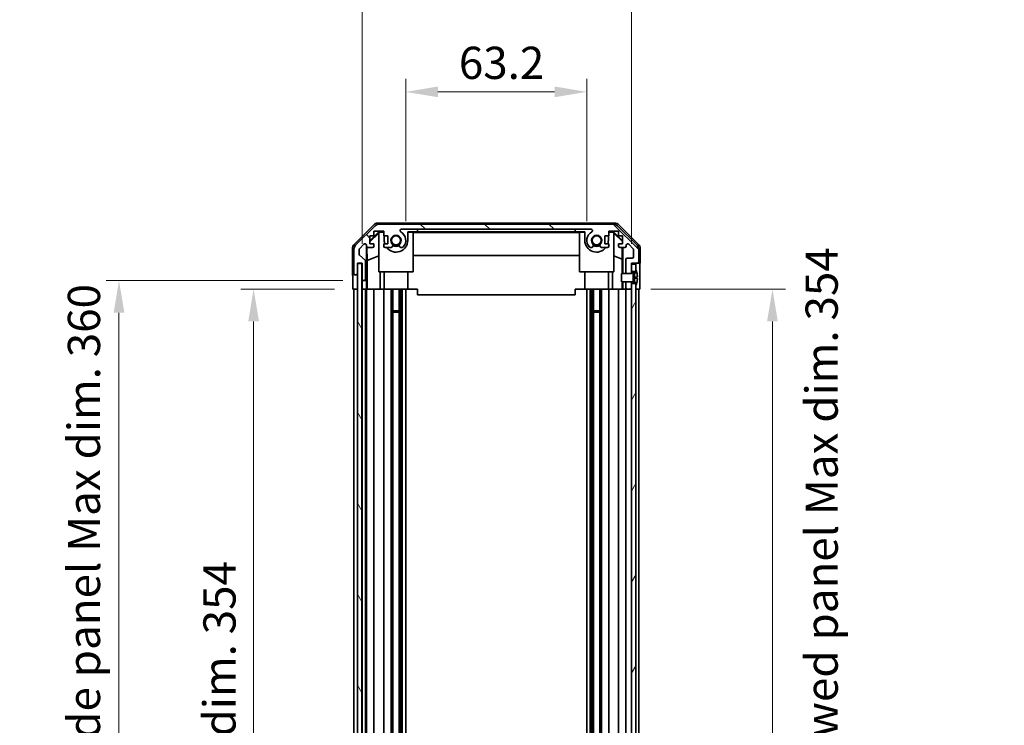
# Model space of a CAD drawing. Units: millimetres. Extents: x 65 to 8729, y 36 to 1441.
# Drawn here: x 2882 to 3225, y 920 to 1166 of the extents above; entities that cross this region are included whole.
import ezdxf

# ---------------------------------------------------------------- set-up
doc = ezdxf.new("R2010")
doc.units = ezdxf.units.MM
doc.header["$LTSCALE"] = 4.5
doc.layers.get('Defpoints').update_dxf_attribs({"lineweight": 25})
for name, color, linetype, lineweight in [('Dimension (ISO)', 7, 'Continuous', 18), ('Dimension (ISO) @ 1', 7, 'Continuous', 18), ('Hatch (ISO)', 1, 'Continuous', 18), ('Visible (ISO)', 7, 'Continuous', 35)]:
    doc.layers.add(name, color=color, linetype=linetype, lineweight=lineweight)
doc.styles.add('Note Text (TK)', font='txt')
doc.dimstyles.new('Default - Method 1b (TK)', dxfattribs={"dimscale": 4.5, "dimtxt": 2.5, "dimasz": 2.5, "dimexe": 1, "dimexo": 1.5, "dimgap": 1, "dimtad": 1, "dimtoh": 1, "dimrnd": 1e-08, "dimdsep": 46, "dimtxsty": 'Note Text (TK)', "dimcen": 0.09, "dimdle": 5, "dimclrd": 100, "dimclre": 100, "dimclrt": 7, "dimadec": 1, "dimazin": 1, "dimtfac": 1, "dimtmove": 0, "dimatfit": 3, "dimfxl": 1, "dimtolj": 1, "dimlwd": -1, "dimlwe": -1, "dimarcsym": 0})

# ---------------------------------------------------------------- blocks, each defined once
blk = doc.blocks.new('*D92')
at = {"layer": 'Defpoints', "color": 0}
for p in [(2963.27, 1072.17), (2998.27, 1072.17), (2998.27, 718.17)]:
    blk.add_point(p, dxfattribs=at)
at = {"layer": 'Dimension (ISO)', "color": 100}
for p, q in [((2991.52, 1072.17), (2958.77, 1072.17)), ((2963.27, 729.42), (2963.27, 1060.92)), ((2991.52, 718.17), (2958.77, 718.17))]:
    blk.add_line(p, q, dxfattribs=at)
for points in [[(2961.4, 1060.92), (2965.15, 1060.92), (2963.27, 1072.17)], [(2961.4, 729.42), (2965.15, 729.42), (2963.27, 718.17)]]:
    blk.add_solid(points, dxfattribs=at)
at = {"layer": 'Dimension (ISO)', "color": 7, "insert": (2951.36, 809.61), "char_height": 11.25, "attachment_point": 4, "rotation": 90, "style": 'Note Text (TK)'}
blk.add_mtext('\\A1;有効寸法 / Max dim. 354', dxfattribs=at)
blk = doc.blocks.new('*D91')
at = {"layer": 'Defpoints', "color": 0}
for p in [(2916.29, 1075.17), (3001.12, 1075.17), (3001.12, 715.17)]:
    blk.add_point(p, dxfattribs=at)
at = {"layer": 'Dimension (ISO)', "color": 100}
for p, q in [((2994.37, 1075.17), (2911.79, 1075.17)), ((2916.29, 726.42), (2916.29, 1063.92)), ((2994.37, 715.17), (2911.79, 715.17))]:
    blk.add_line(p, q, dxfattribs=at)
for points in [[(2914.42, 1063.92), (2918.17, 1063.92), (2916.29, 1075.17)], [(2914.42, 726.42), (2918.17, 726.42), (2916.29, 715.17)]]:
    blk.add_solid(points, dxfattribs=at)
at = {"layer": 'Dimension (ISO)', "color": 7, "insert": (2904.06, 715.84), "char_height": 11.25, "attachment_point": 4, "rotation": 90, "style": 'Note Text (TK)'}
blk.add_mtext('\\A1;ハメ込みパネル有効寸法 / Slide panel Max dim. 360', dxfattribs=at)
blk = doc.blocks.new('*D90')
at = {"layer": 'Defpoints', "color": 0}
for p in [(3079.57, 1140.98), (3016.37, 1089.17), (3079.57, 1089.17)]:
    blk.add_point(p, dxfattribs=at)
at = {"layer": 'Dimension (ISO)', "color": 100}
for p, q in [((3016.37, 1095.92), (3016.37, 1145.48)), ((3079.57, 1095.92), (3079.57, 1145.48)), ((3027.62, 1140.98), (3068.32, 1140.98))]:
    blk.add_line(p, q, dxfattribs=at)
for points in [[(3027.62, 1142.86), (3027.62, 1139.11), (3016.37, 1140.98)], [(3068.32, 1142.86), (3068.32, 1139.11), (3079.57, 1140.98)]]:
    blk.add_solid(points, dxfattribs=at)
at = {"layer": 'Dimension (ISO)', "color": 7, "insert": (3034.9, 1151.11), "char_height": 11.25, "attachment_point": 4, "style": 'Note Text (TK)'}
blk.add_mtext('\\A1;63.2', dxfattribs=at)
blk = doc.blocks.new('*D89')
at = {"layer": 'Defpoints', "color": 0}
for p in [(3095.17, 1182.34), (3001.12, 1081.17), (3095.17, 1081.17)]:
    blk.add_point(p, dxfattribs=at)
at = {"layer": 'Dimension (ISO)', "color": 100}
for p, q in [((3001.12, 1087.92), (3001.12, 1186.84)), ((3095.17, 1087.92), (3095.17, 1186.84)), ((3012.37, 1182.34), (3083.92, 1182.34))]:
    blk.add_line(p, q, dxfattribs=at)
for points in [[(3012.37, 1184.22), (3012.37, 1180.47), (3001.12, 1182.34)], [(3083.92, 1184.22), (3083.92, 1180.47), (3095.17, 1182.34)]]:
    blk.add_solid(points, dxfattribs=at)
at = {"layer": 'Dimension (ISO)', "color": 7, "insert": (2963.74, 1194.26), "char_height": 11.25, "attachment_point": 4, "style": 'Note Text (TK)'}
blk.add_mtext('\\A1; 有効寸法 / Max dim. 94', dxfattribs=at)
blk = doc.blocks.new('*D88')
at = {"layer": 'Defpoints', "color": 0}
for p in [(3095.17, 1072.17), (3095.17, 718.17), (3144.35, 718.17)]:
    blk.add_point(p, dxfattribs=at)
at = {"layer": 'Dimension (ISO)', "color": 100}
for p, q in [((3101.92, 1072.17), (3148.85, 1072.17)), ((3144.35, 1060.92), (3144.35, 729.42)), ((3101.92, 718.17), (3148.85, 718.17))]:
    blk.add_line(p, q, dxfattribs=at)
for points in [[(3142.47, 1060.92), (3146.22, 1060.92), (3144.35, 1072.17)], [(3142.47, 729.42), (3146.22, 729.42), (3144.35, 718.17)]]:
    blk.add_solid(points, dxfattribs=at)
at = {"layer": 'Dimension (ISO)', "color": 7, "insert": (3161.52, 702.64), "char_height": 11.25, "attachment_point": 4, "rotation": 90, "style": 'Note Text (TK)'}
blk.add_mtext('\\A1;ねじ止めパネル有効寸法 / Screwed panel Max dim. 354', dxfattribs=at)

msp = doc.modelspace()

# ---------------------------------------------------------------- hatches: boundary and pattern name
at = {"layer": 'Hatch (ISO)'}
h = msp.add_hatch(dxfattribs=at)
h.set_pattern_fill('ANSI31', color=256, scale=127, angle=90.00021, style=0)
h.set_pattern_definition([(135.0002, (1762.964, -4), (-11.22528, -11.22536), [])])
edge = h.paths.add_edge_path()
edge.add_line((3095.1704, 1074.6686), (3093.1704, 1074.6686))
edge.add_line((3093.1704, 1074.6686), (3093.1704, 1074.6686))
edge.add_line((3093.1704, 1074.6686), (3093.1704, 1072.6686))
edge.add_ellipse((3093.6704, 1072.6686), major_axis=(-0.5, 0), ratio=1, start_angle=0, end_angle=90)
edge.add_line((3093.6704, 1072.1686), (3094.6704, 1072.1686))
edge.add_ellipse((3094.6704, 1072.6686), major_axis=(0, -0.5), ratio=1, start_angle=0, end_angle=90)
edge.add_line((3095.1704, 1072.6686), (3095.1704, 1074.0686))
edge.add_line((3095.1704, 1074.0686), (3095.1704, 1074.6667))
edge.add_line((3095.1704, 1074.6667), (3095.1704, 1074.6686))
edge = h.paths.add_edge_path()
edge.add_ellipse((3007.0988, 1092.8686), major_axis=(0, 2), ratio=1, start_angle=0, end_angle=45)
edge.add_line((3005.6846, 1094.2828), (2998.8562, 1087.4544))
edge.add_ellipse((3000.2704, 1086.0402), major_axis=(-1.4142, 1.4142), ratio=1, start_angle=0, end_angle=45)
edge.add_line((2998.2704, 1086.0402), (2998.2704, 1077.6686))
edge.add_ellipse((2998.7704, 1077.6686), major_axis=(-0.5, 0), ratio=1, start_angle=0, end_angle=90)
edge.add_line((2998.7704, 1077.1686), (2998.9704, 1077.1686))
edge.add_ellipse((2998.9704, 1077.6686), major_axis=(0, -0.5), ratio=1, start_angle=0, end_angle=90)
edge.add_line((2999.4704, 1077.6686), (2999.4704, 1081.1686))
edge.add_line((2999.4704, 1081.1686), (3001.1204, 1081.1686))
edge.add_line((3001.1204, 1081.1686), (3001.1204, 1075.6686))
edge.add_ellipse((3001.6204, 1075.6686), major_axis=(-0.5, 0), ratio=1, start_angle=0, end_angle=90)
edge.add_line((3001.6204, 1075.1686), (3001.8204, 1075.1686))
edge.add_ellipse((3001.8204, 1075.6686), major_axis=(0, -0.5), ratio=1, start_angle=0, end_angle=90)
edge.add_line((3002.3204, 1075.6686), (3002.3204, 1081.9441))
edge.add_ellipse((3001.8204, 1081.9441), major_axis=(0.5, 0), ratio=1, start_angle=0, end_angle=48.366461)
edge.add_line((3002.1526, 1082.3178), (3000.2382, 1084.0195))
edge.add_ellipse((3000.5704, 1084.3932), major_axis=(-0.3322, -0.3737), ratio=1, start_angle=311.633539, end_angle=360, ccw=False)
edge.add_line((3000.0704, 1084.3932), (3000.0704, 1085.9159))
edge.add_ellipse((3000.5704, 1085.9159), major_axis=(-0.5, 0), ratio=1, start_angle=315, end_angle=360, ccw=False)
edge.add_line((3000.2168, 1086.2695), (3001.7668, 1087.8195))
edge.add_ellipse((3002.1204, 1087.4659), major_axis=(-0.3536, 0.3536), ratio=1, start_angle=225, end_angle=360, ccw=False)
edge.add_line((3002.6204, 1087.4659), (3002.6204, 1087.1686))
edge.add_ellipse((3003.1204, 1087.1686), major_axis=(-0.5, 0), ratio=1, start_angle=0, end_angle=90)
edge.add_line((3003.1204, 1086.6686), (3004.7704, 1086.6686))
edge.add_ellipse((3004.7704, 1087.1686), major_axis=(0, -0.5), ratio=1, start_angle=0, end_angle=90)
edge.add_line((3005.2704, 1087.1686), (3005.2704, 1087.9186))
edge.add_line((3005.2704, 1087.9186), (3003.8704, 1087.9186))
edge.add_line((3003.8704, 1087.9186), (3003.8704, 1090.7186))
edge.add_line((3003.8704, 1090.7186), (3005.2704, 1090.7186))
edge.add_line((3005.2704, 1090.7186), (3005.2704, 1092.4186))
edge.add_line((3005.2704, 1092.4186), (3008.6704, 1092.4186))
edge.add_line((3008.6704, 1092.4186), (3008.6704, 1090.7186))
edge.add_line((3008.6704, 1090.7186), (3010.0704, 1090.7186))
edge.add_line((3010.0704, 1090.7186), (3010.0704, 1087.9186))
edge.add_line((3010.0704, 1087.9186), (3008.6704, 1087.9186))
edge.add_line((3008.6704, 1087.9186), (3008.6704, 1087.1686))
edge.add_ellipse((3009.1704, 1087.1686), major_axis=(-0.5, 0), ratio=1, start_angle=0, end_angle=90)
edge.add_line((3009.1704, 1086.6686), (3011.2977, 1086.6686))
edge.add_ellipse((3011.0406, 1087.4262), major_axis=(0.2571, -0.7576), ratio=1, start_angle=0, end_angle=113.335886)
edge.add_ellipse((3012.9704, 1089.1686), major_axis=(-1.336, -1.2063), ratio=1, start_angle=95.840426, end_angle=360, ccw=False)
edge.add_ellipse((3014.9002, 1087.4262), major_axis=(-0.5938, 0.5361), ratio=1, start_angle=0, end_angle=113.335886)
edge.add_line((3014.6431, 1086.6686), (3015.1573, 1086.6685))
edge.add_ellipse((3014.9002, 1087.4262), major_axis=(0.2571, -0.7577), ratio=1, start_angle=0, end_angle=29.176312)
edge.add_ellipse((3012.9704, 1089.1686), major_axis=(2.5236, -2.2786), ratio=1, start_angle=0, end_angle=102.759257)
edge.add_ellipse((3014.8801, 1092.5689), major_axis=(-0.2447, -0.4357), ratio=1, start_angle=209.320529, end_angle=360, ccw=False)
edge.add_line((3014.8801, 1093.0686), (3081.0607, 1093.0686))
edge.add_ellipse((3081.0607, 1092.5689), major_axis=(0, 0.4997), ratio=1, start_angle=209.320529, end_angle=360, ccw=False)
edge.add_ellipse((3082.9704, 1089.1686), major_axis=(-1.665, 2.9645), ratio=1, start_angle=0, end_angle=102.759257)
edge.add_ellipse((3081.0406, 1087.4262), major_axis=(-0.5939, -0.5362), ratio=1, start_angle=0, end_angle=29.176312)
edge.add_line((3080.7835, 1086.6685), (3081.2977, 1086.6686))
edge.add_ellipse((3081.0406, 1087.4262), major_axis=(0.2571, -0.7576), ratio=1, start_angle=0, end_angle=113.335886)
edge.add_ellipse((3082.9704, 1089.1686), major_axis=(-1.336, -1.2063), ratio=1, start_angle=95.840426, end_angle=360, ccw=False)
edge.add_ellipse((3084.9002, 1087.4262), major_axis=(-0.5938, 0.5361), ratio=1, start_angle=0, end_angle=113.335886)
edge.add_line((3084.6431, 1086.6686), (3086.7704, 1086.6686))
edge.add_ellipse((3086.7704, 1087.1686), major_axis=(0, -0.5), ratio=1, start_angle=0, end_angle=90)
edge.add_line((3087.2704, 1087.1686), (3087.2704, 1087.9186))
edge.add_line((3087.2704, 1087.9186), (3085.8704, 1087.9186))
edge.add_line((3085.8704, 1087.9186), (3085.8704, 1090.7186))
edge.add_line((3085.8704, 1090.7186), (3087.2704, 1090.7186))
edge.add_line((3087.2704, 1090.7186), (3087.2704, 1092.4186))
edge.add_line((3087.2704, 1092.4186), (3090.6704, 1092.4186))
edge.add_line((3090.6704, 1092.4186), (3090.6704, 1090.7186))
edge.add_line((3090.6704, 1090.7186), (3092.0704, 1090.7186))
edge.add_line((3092.0704, 1090.7186), (3092.0704, 1087.9186))
edge.add_line((3092.0704, 1087.9186), (3090.6704, 1087.9186))
edge.add_line((3090.6704, 1087.9186), (3090.6704, 1087.1686))
edge.add_ellipse((3091.1704, 1087.1686), major_axis=(-0.5, 0), ratio=1, start_angle=0, end_angle=90)
edge.add_line((3091.1704, 1086.6686), (3092.8204, 1086.6686))
edge.add_ellipse((3092.8204, 1087.1686), major_axis=(0, -0.5), ratio=1, start_angle=0, end_angle=90)
edge.add_line((3093.3204, 1087.1686), (3093.3204, 1087.4659))
edge.add_ellipse((3093.8204, 1087.4659), major_axis=(-0.5, 0), ratio=1, start_angle=225, end_angle=360, ccw=False)
edge.add_line((3094.174, 1087.8195), (3095.724, 1086.2695))
edge.add_ellipse((3095.3704, 1085.9159), major_axis=(0.3536, 0.3536), ratio=1, start_angle=315, end_angle=360, ccw=False)
edge.add_line((3095.8704, 1085.9159), (3095.8704, 1083.4686))
edge.add_ellipse((3095.3704, 1083.4686), major_axis=(0.5, 0), ratio=1, start_angle=270, end_angle=360, ccw=False)
edge.add_line((3095.3704, 1082.9686), (3093.6704, 1082.9686))
edge.add_ellipse((3093.6704, 1082.4686), major_axis=(0, 0.5), ratio=1, start_angle=0, end_angle=90)
edge.add_line((3093.1704, 1082.4686), (3093.1704, 1077.6687))
edge.add_line((3093.1704, 1077.6687), (3093.1704, 1077.6686))
edge.add_line((3093.1704, 1077.6686), (3095.1704, 1077.6686))
edge.add_line((3095.1704, 1077.6686), (3095.1704, 1077.6705))
edge.add_line((3095.1704, 1077.6705), (3095.1704, 1078.2686))
edge.add_line((3095.1704, 1078.2686), (3095.1704, 1080.9186))
edge.add_line((3095.1704, 1080.9186), (3095.1704, 1081.1686))
edge.add_line((3095.1704, 1081.1686), (3097.1704, 1081.1686))
edge.add_ellipse((3097.1704, 1081.6686), major_axis=(0, -0.5), ratio=1, start_angle=0, end_angle=90)
edge.add_line((3097.6704, 1081.6686), (3097.6704, 1086.0402))
edge.add_ellipse((3095.6704, 1086.0402), major_axis=(2, 0), ratio=1, start_angle=0, end_angle=45)
edge.add_line((3097.0846, 1087.4544), (3090.2562, 1094.2828))
edge.add_ellipse((3088.842, 1092.8686), major_axis=(1.4142, 1.4142), ratio=1, start_angle=0, end_angle=45)
edge.add_line((3088.842, 1094.8686), (3007.0988, 1094.8686))
h = msp.add_hatch(dxfattribs=at)
h.set_pattern_fill('ANSI31', color=256, scale=127, angle=75.000175, style=0)
h.set_pattern_definition([(120.0002, (1762.964, -4), (-13.74813, -7.93754), [])])
h.paths.add_polyline_path([(2999.5454, 1081.1186), (2999.5454, 709.2186), (3001.0454, 709.2186), (3001.0454, 1081.1186)])
h = msp.add_hatch(dxfattribs=at)
h.set_pattern_fill('ANSI31', color=256, scale=127, angle=14.999978, style=0)
h.set_pattern_definition([(60, (1762.964, -4), (-13.74815, 7.9375), [])])
h.paths.add_polyline_path([(3096.6704, 712.0686), (3095.1704, 712.0686), (3095.1704, 709.4186), (3096.6704, 709.4186), (3096.6704, 711.3955)])
h.paths.add_polyline_path([(3095.1704, 1078.2686), (3096.6704, 1078.2686), (3096.6704, 1078.9418), (3096.6704, 1080.9186), (3095.1704, 1080.9186)])
h.paths.add_polyline_path([(3096.6704, 1074.0686), (3095.1704, 1074.0686), (3095.1704, 1072.6686), (3095.1704, 717.6686), (3095.1704, 716.2686), (3096.6704, 716.2686), (3096.6704, 716.9418), (3096.6704, 1073.3955)])
h = msp.add_hatch(dxfattribs=at)
h.set_pattern_fill('ANSI31', color=256, scale=127, angle=105.000246, style=0)
h.set_pattern_definition([(150.0002, (1762.964, -4), (-7.93744, -13.74819), [])])
edge = h.paths.add_edge_path()
edge.add_ellipse((3095.1511, 1077.7687), major_axis=(0.0371, -0.0928), ratio=1, start_angle=349.302784, end_angle=360)
edge.add_line((3095.1883, 1077.6758), (3096.6704, 1078.2686))
edge.add_line((3096.6704, 1078.2686), (3096.6704, 1078.9418))
edge.add_ellipse((3096.6804, 1078.9418), major_axis=(0.0093, 0.00369), ratio=1, start_angle=0, end_angle=158.360479, ccw=False)
edge.add_ellipse((3089.6903, 1076.1686), major_axis=(7.3281, 1.7323), ratio=1, start_angle=0, end_angle=8.339295, ccw=False)
edge.add_line((3097.0184, 1077.901), (3096.2204, 1077.8311))
edge.add_line((3096.2204, 1077.8311), (3095.7204, 1077.743))
edge.add_line((3095.7204, 1077.743), (3095.7204, 1074.5943))
edge.add_line((3095.7204, 1074.5943), (3096.2204, 1074.5061))
edge.add_line((3096.2204, 1074.5061), (3097.0184, 1074.4363))
edge.add_ellipse((3089.6903, 1076.1686), major_axis=(6.9994, -2.7768), ratio=1, start_angle=0, end_angle=8.339295, ccw=False)
edge.add_ellipse((3096.6804, 1073.3955), major_axis=(-0.01, 0), ratio=1, start_angle=0, end_angle=158.360479, ccw=False)
edge.add_line((3096.6704, 1073.3955), (3096.6704, 1074.0686))
edge.add_line((3096.6704, 1074.0686), (3095.1883, 1074.6614))
edge.add_ellipse((3095.1511, 1074.5686), major_axis=(0.0193, 0.0981), ratio=1, start_angle=349.302784, end_angle=360)
edge.add_ellipse((3095.1511, 1074.5686), major_axis=(0, 0.1), ratio=1, start_angle=348.897216, end_angle=360)
edge.add_line((3095.1511, 1074.6686), (3093.1704, 1074.6686))
edge.add_line((3093.1704, 1074.6686), (3091.6704, 1074.6686))
edge.add_line((3091.6704, 1074.6686), (3091.6704, 1077.6687))
edge.add_line((3091.6704, 1077.6687), (3093.1704, 1077.6687))
edge.add_line((3093.1704, 1077.6687), (3095.1511, 1077.6687))
edge.add_ellipse((3095.1511, 1077.7687), major_axis=(0.0193, -0.0981), ratio=1, start_angle=348.897216, end_angle=360)

# ---------------------------------------------------------------- linework, layer by layer
at = {"layer": 'Visible (ISO)'}
for p, q in [((2998.3561, 1087.7531), (3005.186, 1094.583)), ((3005.6846, 1094.2828), (2998.8562, 1087.4544)), ((3006.6, 1095.1686), (3089.3408, 1095.1686)), ((3088.842, 1094.8686), (3007.0988, 1094.8686)), ((3014.8801, 1093.0686), (3081.0607, 1093.0686)), ((3020.4704, 1092.1682), (3020.4704, 1093.0682)), ((3020.4704, 1093.0682), (3075.4704, 1093.0682)), ((3075.4704, 1093.0682), (3075.4704, 1092.1682)), ((3097.0846, 1087.4544), (3090.2562, 1094.2828)), ((3090.7548, 1094.583), (3097.5847, 1087.7531)), ((3003.8704, 1089.0235), (3007.0151, 1092.1682)), ((3003.8704, 1088.6559), (3006.9704, 1091.7107)), ((3003.8704, 1087.9186), (3003.8704, 1090.7186)), ((3003.8704, 1090.7186), (3005.2704, 1090.7186)), ((3005.2704, 1090.7186), (3005.2704, 1092.4186)), ((3005.2704, 1092.4186), (3008.6704, 1092.4186)), ((3007.1198, 1092.0634), (3006.9704, 1091.914)), ((3006.9704, 1078.1686), (3006.9704, 1091.914)), ((3007.0151, 1092.1682), (3008.6704, 1092.1682)), ((3007.0151, 1092.1682), (3007.1198, 1092.0634)), ((3008.6704, 1092.0634), (3007.1198, 1092.0634)), ((3008.6704, 1092.4186), (3008.6704, 1090.7186)), ((3008.6704, 1090.7186), (3010.0704, 1090.7186)), ((3008.8704, 1089.1686), (3008.8704, 1090.7186)), ((3010.0704, 1090.7186), (3010.0704, 1087.9186)), ((3017.0704, 1092.1682), (3020.4704, 1092.1682)), ((3017.0704, 1092.1682), (3017.0704, 1089.1686)), ((3018.9704, 1092.0634), (3017.0704, 1092.0634)), ((3018.9704, 1092.0634), (3018.9704, 1078.1686)), ((3018.9704, 1091.9593), (3076.9704, 1091.9593)), ((3075.4704, 1092.1682), (3020.4704, 1092.1682)), ((3075.4704, 1092.1682), (3078.8704, 1092.1682)), ((3076.9704, 1078.1686), (3076.9704, 1092.0634)), ((3078.8704, 1092.0634), (3076.9704, 1092.0634)), ((3078.8704, 1089.1686), (3078.8704, 1092.1682)), ((3085.8704, 1087.9186), (3085.8704, 1090.7186)), ((3085.8704, 1090.7186), (3087.2704, 1090.7186)), ((3087.0704, 1090.7186), (3087.0704, 1089.1686)), ((3087.2704, 1090.7186), (3087.2704, 1092.4186)), ((3087.2704, 1092.4186), (3090.6704, 1092.4186)), ((3087.2704, 1092.1682), (3088.9257, 1092.1682)), ((3088.821, 1092.0634), (3087.2704, 1092.0634)), ((3088.821, 1092.0634), (3088.9257, 1092.1682)), ((3088.9704, 1091.914), (3088.821, 1092.0634)), ((3088.9257, 1092.1682), (3092.0704, 1089.0235)), ((3088.9704, 1091.914), (3088.9704, 1078.1686)), ((3088.9704, 1091.7107), (3091.9851, 1088.74)), ((3090.6704, 1092.4186), (3090.6704, 1090.7186)), ((3090.6704, 1090.7186), (3092.0704, 1090.7186)), ((3092.0704, 1090.7186), (3092.0704, 1087.9186)), ((2997.7704, 1077.1686), (2997.7704, 1086.339)), ((2998.2704, 1086.0402), (2998.2704, 1077.6686)), ((3000.0704, 1084.3932), (3000.0704, 1085.9159)), ((3000.2168, 1086.2695), (3001.7668, 1087.8195)), ((3002.6204, 1087.4659), (3002.6204, 1087.1686)), ((3002.6211, 1075.1686), (3002.6211, 1087.1415)), ((3002.8929, 1082.1061), (3002.8114, 1086.7755)), ((3003.1204, 1086.6686), (3004.7704, 1086.6686)), ((3005.2704, 1087.9186), (3003.8704, 1087.9186)), ((3005.2704, 1087.1686), (3005.2704, 1087.9186)), ((3010.0704, 1087.9186), (3008.6704, 1087.9186)), ((3008.6704, 1087.9186), (3008.6704, 1087.1686)), ((3009.1704, 1086.6686), (3011.2977, 1086.6686)), ((3014.6431, 1086.6686), (3015.1573, 1086.6685)), ((3080.7835, 1086.6685), (3081.2977, 1086.6686)), ((3084.6431, 1086.6686), (3086.7704, 1086.6686)), ((3087.2704, 1087.9186), (3085.8704, 1087.9186)), ((3087.2704, 1087.1686), (3087.2704, 1087.9186)), ((3092.0704, 1087.9186), (3090.6704, 1087.9186)), ((3090.6704, 1087.9186), (3090.6704, 1087.1686)), ((3091.1704, 1086.6686), (3092.8204, 1086.6686)), ((3091.9489, 1086.6686), (3091.8776, 1082.5824)), ((3091.9851, 1088.74), (3091.9707, 1087.9186)), ((3092.0704, 1088.8253), (3091.9851, 1088.74)), ((3092.1695, 1086.6686), (3092.1695, 1077.6687)), ((3093.3204, 1087.1686), (3093.3204, 1087.4659)), ((3094.174, 1087.8195), (3095.724, 1086.2695)), ((3095.8704, 1085.9159), (3095.8704, 1083.4686)), ((3097.6704, 1081.6686), (3097.6704, 1086.0402)), ((3098.1704, 1081.1686), (3098.1704, 1086.339)), ((3002.1526, 1082.3178), (3000.2382, 1084.0195)), ((3002.8929, 1082.1061), (3006.9704, 1083.7658)), ((3076.9704, 1083.926), (3018.9704, 1083.926)), ((3091.8776, 1082.5824), (3088.9704, 1083.7658)), ((3091.8776, 1082.5824), (3091.8776, 1077.6687)), ((3093.1704, 1082.4686), (3093.1704, 1077.6686)), ((3095.3704, 1082.9686), (3093.6704, 1082.9686)), ((2999.4704, 1077.6686), (2999.4704, 1081.1686)), ((2999.4704, 1081.1686), (3001.1204, 1081.1686)), ((2999.4711, 1077.1686), (2999.4711, 1081.1686)), ((2999.5454, 1081.1186), (2999.5454, 709.2186)), ((3001.0454, 1081.1186), (2999.5454, 1081.1186)), ((3001.0454, 709.2186), (3001.0454, 1081.1186)), ((3001.1204, 1081.1686), (3001.1204, 1075.6686)), ((3002.3204, 1075.6686), (3002.3204, 1081.9441)), ((3002.8929, 1072.1686), (3002.8929, 1082.1061)), ((3095.1704, 1077.6686), (3095.1704, 1081.1686)), ((3095.1704, 1081.1686), (3097.1704, 1081.1686)), ((3096.6704, 1080.9186), (3095.1704, 1080.9186)), ((3095.1704, 1080.9186), (3095.1704, 1078.2686)), ((3096.6704, 1078.2686), (3096.6704, 1080.9186)), ((3097.1704, 1081.1686), (3098.1704, 1081.1686)), ((2997.7704, 1077.1686), (2998.7704, 1077.1686)), ((2998.7704, 1077.1686), (2998.9704, 1077.1686)), ((2998.9704, 1077.1686), (2999.4711, 1077.1686)), ((2999.4711, 1077.1686), (2999.4711, 1075.1686)), ((3001.1211, 1075.6415), (3001.1211, 1075.1686)), ((3018.9704, 1078.1686), (3006.9704, 1078.1686)), ((3007.3992, 1078.1686), (3007.3992, 1072.1686)), ((3008.8704, 1078.1686), (3008.8704, 1072.1686)), ((3017.0704, 1078.1686), (3017.0704, 1072.1686)), ((3088.9704, 1078.1686), (3076.9704, 1078.1686)), ((3078.8704, 1078.1686), (3078.8704, 1072.1686)), ((3087.0704, 1078.1686), (3087.0704, 1072.1686)), ((3088.5416, 1072.1686), (3088.5416, 1078.1686)), ((3095.1511, 1077.6687), (3091.6704, 1077.6687)), ((3091.6704, 1077.6687), (3091.6704, 1074.6686)), ((3093.1704, 1077.6686), (3095.1704, 1077.6686)), ((3095.1704, 1078.2686), (3096.6704, 1078.2686)), ((3096.6704, 1078.2686), (3095.1883, 1077.6758)), ((3095.7204, 1077.743), (3096.2204, 1077.8311)), ((3095.7204, 1074.5943), (3095.7204, 1077.743)), ((3096.2204, 1076.3811), (3095.7204, 1076.293)), ((3096.2204, 1075.9561), (3095.7204, 1076.0443)), ((3096.2204, 1077.8311), (3097.0184, 1077.901)), ((3096.2204, 1076.6686), (3096.2204, 1077.8311)), ((3096.2204, 1076.6686), (3096.2204, 1076.3811)), ((3097.1979, 1076.4667), (3096.2204, 1076.3811)), ((3096.2204, 1075.9561), (3096.2204, 1076.3811)), ((3097.1979, 1075.8706), (3096.2204, 1075.9561)), ((3096.2204, 1075.9561), (3096.2204, 1075.6686)), ((3096.2204, 1074.5061), (3096.2204, 1075.6686)), ((3096.6704, 1078.9418), (3096.6704, 1078.2686)), ((3098.0133, 1076.1686), (3098.0133, 1072.1686)), ((2997.8577, 1072.1686), (2997.8577, 1075.1686)), ((2999.4711, 1072.1686), (2997.8577, 1072.1686)), ((2998.2704, 718.1686), (2998.2704, 1072.1686)), ((2998.9704, 1072.1686), (2998.7704, 1072.1686)), ((2999.4704, 718.1686), (2999.4704, 1072.1686)), ((2999.4711, 1075.1686), (2999.4711, 1072.1686)), ((2999.5454, 1072.1686), (2999.4711, 1072.1686)), ((2999.5454, 1072.1686), (2999.4711, 1072.1686)), ((3001.1204, 1072.1686), (3001.0454, 1072.1686)), ((3001.1204, 1072.1686), (3001.0454, 1072.1686)), ((3001.1204, 1072.1686), (3001.1211, 1072.1686)), ((3001.1204, 718.1686), (3001.1204, 1072.1686)), ((3001.1211, 1075.1686), (3001.6204, 1075.1686)), ((3001.1211, 1073.1686), (3001.1211, 1075.1686)), ((3001.1211, 1072.1686), (3001.1211, 1073.1686)), ((3002.6735, 1072.1686), (3001.1211, 1072.1686)), ((3001.6204, 1075.1686), (3001.8204, 1075.1686)), ((3001.8204, 1072.1686), (3001.6204, 1072.1686)), ((3001.8204, 1075.1686), (3002.6211, 1075.1686)), ((3002.3204, 718.1686), (3002.3204, 1072.1686)), ((3002.6204, 718.1686), (3002.6204, 1072.1686)), ((3002.6211, 1075.1686), (3002.6386, 1075.1686)), ((3002.6735, 1073.1686), (3002.6735, 1072.1686)), ((3002.8754, 1072.1686), (3002.6735, 1072.1686)), ((3002.8754, 1072.1686), (3003.1204, 1072.1686)), ((3004.7704, 1072.1686), (3003.1204, 1072.1686)), ((3004.7704, 1072.1686), (3005.2704, 1072.1686)), ((3005.2704, 718.1686), (3005.2704, 1072.1686)), ((3007.3992, 1072.1686), (3005.2704, 1072.1686)), ((3008.6704, 1072.1686), (3007.3992, 1072.1686)), ((3008.6704, 1072.1686), (3009.1704, 1072.1686)), ((3008.6704, 718.1686), (3008.6704, 1072.1686)), ((3009.7208, 1072.1686), (3009.1704, 1072.1686)), ((3017.0704, 1072.1686), (3009.7208, 1072.1686)), ((3011.2977, 718.1686), (3011.2977, 1072.1686)), ((3011.8406, 718.1686), (3011.8406, 1072.1686)), ((3014.1002, 718.1686), (3014.1002, 1072.1686)), ((3014.6431, 718.1686), (3014.6431, 1072.1686)), ((3015.1573, 718.1686), (3015.1573, 1072.1686)), ((3016.3705, 718.1686), (3016.3705, 1072.1686)), ((3020.4704, 1072.1686), (3017.0704, 1072.1686)), ((3020.4704, 1072.1686), (3020.4704, 1070.1686)), ((3075.4704, 1072.1686), (3075.4704, 1070.1686)), ((3078.8704, 1072.1686), (3075.4704, 1072.1686)), ((3086.22, 1072.1686), (3078.8704, 1072.1686)), ((3079.5703, 718.1686), (3079.5703, 1072.1686)), ((3080.7835, 718.1686), (3080.7835, 1072.1686)), ((3081.2977, 718.1686), (3081.2977, 1072.1686)), ((3081.8406, 718.1686), (3081.8406, 1072.1686)), ((3084.1002, 718.1686), (3084.1002, 1072.1686)), ((3084.6431, 718.1686), (3084.6431, 1072.1686)), ((3086.7704, 1072.1686), (3086.22, 1072.1686)), ((3086.7704, 1072.1686), (3087.2704, 1072.1686)), ((3087.2704, 718.1686), (3087.2704, 1072.1686)), ((3088.5416, 1072.1686), (3087.2704, 1072.1686)), ((3090.6704, 1072.1686), (3088.5416, 1072.1686)), ((3090.6704, 1072.1686), (3091.1704, 1072.1686)), ((3090.6704, 718.1686), (3090.6704, 1072.1686)), ((3091.9164, 1072.1686), (3091.1704, 1072.1686)), ((3091.6704, 1074.6686), (3095.1511, 1074.6686)), ((3091.8776, 1074.6686), (3091.8776, 1072.1686)), ((3092.1695, 1072.1686), (3091.9164, 1072.1686)), ((3092.1695, 1074.6686), (3092.1695, 1072.1686)), ((3092.1695, 1072.1686), (3093.6704, 1072.1686)), ((3095.1704, 1074.6686), (3093.1704, 1074.6686)), ((3093.1704, 1074.6686), (3093.1704, 1072.6686)), ((3093.1704, 718.1686), (3093.1704, 1072.1686)), ((3093.6704, 1072.1686), (3094.6704, 1072.1686)), ((3094.6704, 1072.1686), (3095.1704, 1072.1686)), ((3095.1704, 1072.6686), (3095.1704, 1074.6686)), ((3096.6704, 1074.0686), (3095.1704, 1074.0686)), ((3095.1704, 1074.0686), (3095.1704, 716.2686)), ((3095.1883, 1074.6614), (3096.6704, 1074.0686)), ((3096.2204, 1074.5061), (3095.7204, 1074.5943)), ((3097.0184, 1074.4363), (3096.2204, 1074.5061)), ((3096.6704, 716.2686), (3096.6704, 1074.0686)), ((3096.6704, 1074.0686), (3096.6704, 1073.3955)), ((3097.1704, 1072.1686), (3096.6704, 1072.1686)), ((3098.0133, 1072.1686), (3096.6704, 1072.1686)), ((3097.6704, 718.1686), (3097.6704, 1072.1686)), ((3020.4704, 1070.1686), (3075.4704, 1070.1686)), ((3011.8406, 1064.5981), (3014.1002, 1064.5981)), ((3014.1002, 1064.1686), (3011.8406, 1064.1686)), ((3081.8406, 1064.5981), (3084.1002, 1064.5981)), ((3084.1002, 1064.1686), (3081.8406, 1064.1686))]:
    msp.add_line(p, q, dxfattribs=at)
for centre in [(3012.9704, 1089.1686), (3082.9704, 1089.1686)]:
    msp.add_circle(centre, 1.5706, dxfattribs=at)
for centre, radius, start, end in [((3007.0988, 1092.8686), 2, 90, 135), ((3014.8801, 1092.5689), 0.4997, 90, 240.679471), ((3081.0607, 1092.5689), 0.4997, 299.320529, 90), ((3088.842, 1092.8686), 2, 45, 90), ((3012.9704, 1089.1686), 1.8, 317.920213, 222.079787), ((3012.9704, 1089.1686), 3.4001, 317.920213, 60.679471), ((3082.9704, 1089.1686), 3.4001, 119.320529, 222.079787), ((3082.9704, 1089.1686), 1.8, 317.920213, 222.079787), ((3000.2704, 1086.0402), 2, 135, 180), ((3000.5704, 1085.9159), 0.5, 135, 180), ((3002.1204, 1087.4659), 0.5, 0, 135), ((3003.1204, 1087.1686), 0.5, 180, 270), ((3004.7704, 1087.1686), 0.5, 270, 0), ((3009.1704, 1087.1686), 0.5, 180, 270), ((3012.9704, 1089.1686), 4.1, 180, 197.750827), ((3012.9704, 1089.1686), 4.1, 217.571869, 0), ((3011.0406, 1087.4262), 0.8, 288.743901, 42.079787), ((3012.9704, 1089.1686), 2, 235.405155, 304.594845), ((3012.9704, 1089.1686), 2.1, 237.438672, 302.561328), ((3014.9002, 1087.4262), 0.8, 137.920213, 251.256099), ((3014.9002, 1087.4262), 0.8001, 288.743901, 317.920213), ((3082.9704, 1089.1686), 4.1, 180, 322.428131), ((3081.0406, 1087.4262), 0.8001, 222.079787, 251.256099), ((3081.0406, 1087.4262), 0.8, 288.743901, 42.079787), ((3082.9704, 1089.1686), 2, 235.405155, 304.594845), ((3082.9704, 1089.1686), 2.1, 237.438672, 302.561328), ((3084.9002, 1087.4262), 0.8, 137.920213, 251.256099), ((3086.7704, 1087.1686), 0.5, 270, 0), ((3082.9704, 1089.1686), 4.1, 342.249173, 0), ((3091.1704, 1087.1686), 0.5, 180, 270), ((3092.8204, 1087.1686), 0.5, 270, 0), ((3093.8204, 1087.4659), 0.5, 45, 180), ((3095.3704, 1085.9159), 0.5, 0, 45), ((3095.6704, 1086.0402), 2, 0, 45), ((3000.5704, 1084.3932), 0.5, 180, 228.366461), ((3093.6704, 1082.4686), 0.5, 90, 180), ((3095.3704, 1083.4686), 0.5, 270, 0), ((3001.8204, 1081.9441), 0.5, 0, 48.366461), ((3097.1704, 1081.6686), 0.5, 270, 0), ((2998.7704, 1077.6686), 0.5, 180, 270), ((2998.9704, 1077.6686), 0.5, 270, 0), ((3001.6204, 1075.6686), 0.5, 180, 270), ((3001.8204, 1075.6686), 0.5, 270, 0), ((3095.1511, 1077.7687), 0.1, 270, 291.8), ((3096.6804, 1078.9418), 0.01, 21.639521, 180), ((3089.6903, 1076.1686), 7.5301, 13.300227, 21.639521), ((3093.6704, 1072.6686), 0.5, 180, 270), ((3094.6704, 1072.6686), 0.5, 270, 0), ((3095.1511, 1074.5686), 0.1, 68.2, 90), ((3096.6804, 1073.3955), 0.01, 180, 338.360479), ((3089.6903, 1076.1686), 7.5301, 338.360479, 346.699773)]:
    msp.add_arc(centre, radius, start, end, dxfattribs=at)
for centre, major_axis, ratio, start_param, end_param in [((3006.6006, 1093.1683), (-1.4146, 1.4146), 0.99969546, 5.49793944, 6.28318531), ((3089.3402, 1093.1683), (1.4146, 1.4146), 0.99969546, 0, 0.78524587), ((2999.7707, 1086.3384), (-1.4146, 1.4146), 0.99969546, 0, 0.78524587), ((3096.1701, 1086.3384), (1.4146, 1.4146), 0.99969546, 5.49793944, 6.28318531), ((3098.1006, 1076.1686), (0, 5), 0.01745506, 0, 1.57079633), ((2997.8228, 1075.1686), (0, 2), 0.01745506, 4.71238898, 6.28318531), ((3089.7214, 1076.1686), (0, -7.5216), 0.9961947, 1.63732037, 1.80313234), ((3089.5955, 1076.1686), (0, -7.4512), 0.9961947, 1.53295937, 1.60863328), ((3089.7214, 1076.1686), (0, -7.5216), 0.9961947, 1.33846031, 1.50427228), ((3002.6386, 1073.1686), (0, 2), 0.01745506, 4.71238898, 6.28318531)]:
    msp.add_ellipse(centre, major_axis=major_axis, ratio=ratio, start_param=start_param, end_param=end_param, dxfattribs=at)
for points in [[(3097.1979, 1076.6686), (3097.1995, 1076.6433), (3097.201, 1076.6164), (3097.2029, 1076.5667), (3097.2034, 1076.5441), (3097.2034, 1076.5082), (3097.2029, 1076.4927), (3097.201, 1076.472), (3097.1995, 1076.4668), (3097.1979, 1076.4667)], [(3097.1979, 1075.8706), (3097.1995, 1075.8704), (3097.201, 1075.8653), (3097.2029, 1075.8446), (3097.2034, 1075.829), (3097.2034, 1075.7932), (3097.2029, 1075.7705), (3097.201, 1075.7209), (3097.1995, 1075.6939), (3097.1979, 1075.6686)]]:
    msp.add_open_spline(points, degree=3, knots=[0.0307191633, 0.0307191633, 0.0307191633, 0.0307191633, 0.0383195288, 0.0383195288, 0.0459198942, 0.0459198942, 0.0535202597, 0.0535202597, 0.0611206252, 0.0611206252, 0.0611206252, 0.0611206252], dxfattribs=at)

# ---------------------------------------------------------------- dimensions: what is measured, and where the dimension line sits
at = {"layer": 'Dimension (ISO) @ 1', "color": 100}
for base, p1, p2, angle, text, override, picture, middle in [((3095.1704, 1182.3405), (3001.1204, 1081.1686), (3095.1704, 1081.1686), 180, ' 有効寸法 / Max dim. 94', {"dimscale": 1, "dimtxt": 11.25, "dimasz": 11.25, "dimexe": 4.5, "dimexo": 6.75, "dimgap": 4.5, "dimtoh": 0, "dimdec": 2, "dimcen": 0.405, "dimtp": 0, "dimtm": 0, "dimtdec": 2, "dimtix": 0, "dimtofl": 0, "dimtmove": 0, "dimatfit": 1}, '*D89', (3048.1454, 1182.3405)), ((3144.348, 718.1686), (3095.1704, 1072.1686), (3095.1704, 718.1686), 90, 'ねじ止めパネル有効寸法 / Screwed panel Max dim. <>', {"dimscale": 1, "dimtxt": 11.25, "dimasz": 11.25, "dimexe": 4.5, "dimexo": 6.75, "dimgap": 4.5, "dimtoh": 0, "dimcen": 0.405, "dimtix": 0, "dimtofl": 0, "dimtmove": 2, "dimatfit": 1}, '*D88', (3161.5186, 895.1686)), ((2916.2936, 1075.1686), (3001.1211, 715.1686), (3001.1211, 1075.1686), 90, 'ハメ込みパネル有効寸法 / Slide panel Max dim. <>', {"dimscale": 1, "dimtxt": 11.25, "dimasz": 11.25, "dimexe": 4.5, "dimexo": 6.75, "dimgap": 4.5, "dimtoh": 0, "dimdec": 2, "dimcen": 0.405, "dimtp": 0, "dimtm": 0, "dimtdec": 2, "dimtix": 0, "dimtofl": 0, "dimtmove": 0, "dimatfit": 1}, '*D91', (2916.2936, 895.1686)), ((2963.2738, 1072.1686), (2998.2704, 718.1686), (2998.2704, 1072.1686), 90, '有効寸法 / Max dim. <>', {"dimscale": 1, "dimtxt": 11.25, "dimasz": 11.25, "dimexe": 4.5, "dimexo": 6.75, "dimgap": 4.5, "dimtoh": 0, "dimdec": 2, "dimcen": 0.405, "dimtp": 0, "dimtm": 0, "dimtdec": 2, "dimtix": 0, "dimtofl": 0, "dimtmove": 0, "dimatfit": 1}, '*D92', (2963.2738, 895.1686))]:
    dim = msp.add_linear_dim(base=base, p1=p1, p2=p2, angle=angle, text=text, dimstyle='Default - Method 1b (TK)', override=override, dxfattribs=at)
    dim.commit()
    dim.dimension.update_dxf_attribs({"geometry": picture, "text_midpoint": middle, "dimtype": 128})
dim = msp.add_linear_dim(base=(3079.5703, 1140.9847), p1=(3016.3705, 1089.1686), p2=(3079.5703, 1089.1686), angle=180, dimstyle='Default - Method 1b (TK)', override={"dimscale": 1, "dimtxt": 11.25, "dimasz": 11.25, "dimexe": 4.5, "dimexo": 6.75, "dimgap": 4.5, "dimtoh": 0, "dimdec": 2, "dimcen": 0.405, "dimtp": 0, "dimtm": 0, "dimtdec": 2, "dimtix": 0, "dimtofl": 0, "dimtmove": 0, "dimatfit": 1}, dxfattribs=at)
dim.commit()
dim.dimension.update_dxf_attribs({"geometry": '*D90', "text_midpoint": (3047.9704, 1140.9847), "dimtype": 128})

doc.saveas('drawing.dxf')
